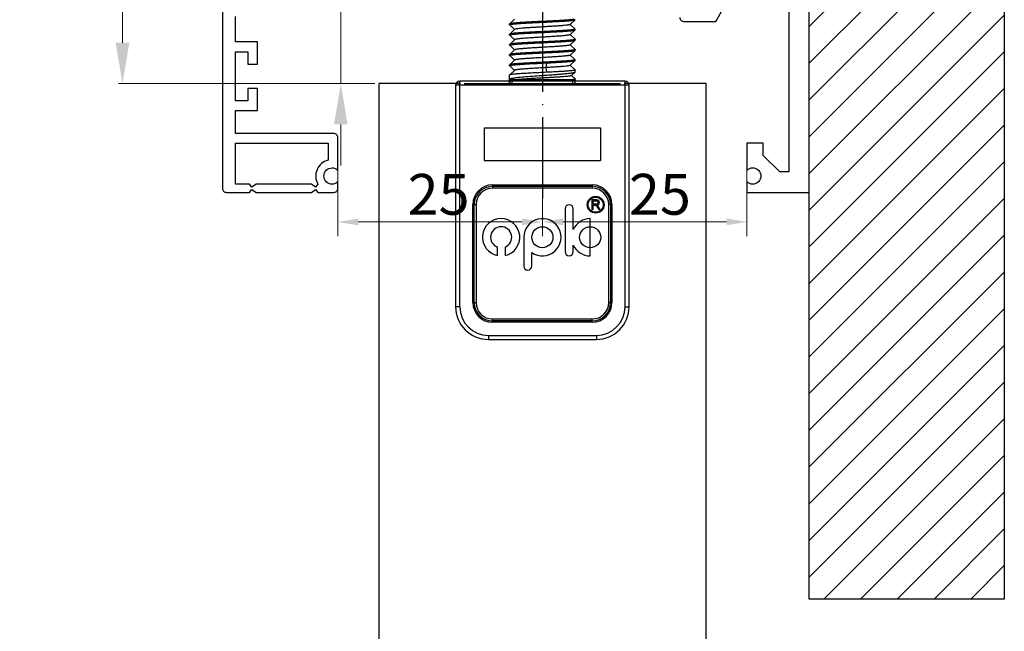
# Model space of a CAD drawing. Units: millimetres. Extents: x 5945 to 6365, y -693 to -99.
# Drawn here: x 6113 to 6233, y -345 to -270 of the extents above; entities that cross this region are included whole.
import ezdxf

# ---------------------------------------------------------------- set-up
doc = ezdxf.new("R2010")
doc.units = ezdxf.units.MM
doc.linetypes.add('ACAD_ISO04W100', pattern=[30, 24, -3, 0, -3])
doc.layers.add('02___PRT_ALL_AXES', color=7, linetype='Continuous')
doc.layers.add('06___PRT_ALL_SURFS', color=7, linetype='Continuous')
doc.styles.get("Standard").update_dxf_attribs({"font": 'txt', "height": 2.5})
doc.styles.add('宋体', font='txt')
doc.styles.add('宋体2.5', font='txt', dxfattribs={"height": 2.5})
doc.dimstyles.new('比例 1：1', dxfattribs={"dimscale": 0, "dimtxt": 2.5, "dimasz": 2, "dimexe": 0.5, "dimexo": 0.5, "dimgap": 1, "dimtad": 1, "dimdec": 1, "dimdsep": 46, "dimtxsty": '宋体2.5', "dimcen": 0, "dimclrd": 3, "dimclre": 3, "dimclrt": 3, "dimadec": 0, "dimazin": 0, "dimtfac": 0.7, "dimtdec": 1, "dimtmove": 0, "dimatfit": 3, "dimfxl": 0, "dimtzin": 0, "dimlwd": 15, "dimlwe": 15, "dimarcsym": 0})
doc.dimstyles.new('比例1：1', dxfattribs={"dimscale": 0, "dimtxt": 2.5, "dimasz": 2.5, "dimexe": 1.75, "dimexo": 0.875, "dimgap": 0.875, "dimtad": 1, "dimdsep": 46, "dimtxsty": 'Standard', "dimcen": 1, "dimclrd": 4, "dimclre": 4, "dimclrt": 4, "dimadec": 0, "dimazin": 0, "dimtfac": 0.7, "dimtofl": 0, "dimtmove": 0, "dimatfit": 3, "dimfxl": 0, "dimtzin": 0, "dimlwd": 13, "dimlwe": 13, "dimarcsym": 0})

# ---------------------------------------------------------------- blocks, each defined once
blk = doc.blocks.new('*D560')
at = {"color": 4, "lineweight": 13, "transparency": 16777216}
for p, q in [((6201.4, -287.56), (6201.4, -296.4)), ((6176.4, -290.64), (6176.4, -296.4)), ((6178.9, -294.65), (6198.9, -294.65))]:
    blk.add_line(p, q, dxfattribs=at)
at = {"color": 4, "transparency": 16777216}
for points in [[(6178.9, -294.24), (6178.9, -295.07), (6176.4, -294.65)], [(6198.9, -294.24), (6198.9, -295.07), (6201.4, -294.65)]]:
    blk.add_solid(points, dxfattribs=at)
at = {"layer": 'Defpoints', "color": 0, "transparency": 16777216}
for p in [(6201.4, -286.69), (6176.4, -289.77), (6201.4, -294.65)]:
    blk.add_point(p, dxfattribs=at)
at = {"color": 4, "transparency": 16777216, "insert": (6190.76, -291.28), "char_height": 2.5, "attachment_point": 5}
blk.add_mtext('{\\H2x;25}', dxfattribs=at)
blk = doc.blocks.new('*D559')
at = {"color": 4, "lineweight": 13, "transparency": 16777216}
for p, q in [((6151.4, -288.22), (6151.4, -296.42)), ((6176.4, -288.22), (6176.4, -296.42)), ((6153.9, -294.67), (6173.9, -294.67))]:
    blk.add_line(p, q, dxfattribs=at)
at = {"color": 4, "transparency": 16777216}
for points in [[(6153.9, -294.25), (6153.9, -295.08), (6151.4, -294.67)], [(6173.9, -294.25), (6173.9, -295.08), (6176.4, -294.67)]]:
    blk.add_solid(points, dxfattribs=at)
at = {"layer": 'Defpoints', "color": 0, "transparency": 16777216}
for p in [(6151.4, -287.35), (6176.4, -287.35), (6176.4, -294.67)]:
    blk.add_point(p, dxfattribs=at)
at = {"color": 4, "transparency": 16777216, "insert": (6163.71, -291.29), "char_height": 2.5, "attachment_point": 5}
blk.add_mtext('{\\H2x;25}', dxfattribs=at)
blk = doc.blocks.new('*D561')
at = {"color": 4, "linetype": 'Continuous', "lineweight": 15, "transparency": 16777216}
for p, q in [((6158.4, -204.15), (6124.58, -204.15)), ((6155.9, -277.74), (6124.58, -277.74))]:
    blk.add_line(p, q, dxfattribs=at)
at = {"color": 4, "lineweight": 15, "transparency": 16777216}
blk.add_line((6125.08, -209.15), (6125.08, -272.74), dxfattribs=at)
at = {"color": 4, "transparency": 16777216}
for points in [[(6124.24, -209.15), (6125.91, -209.15), (6125.08, -204.15)], [(6124.24, -272.74), (6125.91, -272.74), (6125.08, -277.74)]]:
    blk.add_solid(points, dxfattribs=at)
at = {"layer": 'Defpoints', "color": 0, "transparency": 16777216}
for p in [(6158.9, -204.15), (6125.08, -277.74), (6156.4, -277.74)]:
    blk.add_point(p, dxfattribs=at)
at = {"color": 7, "transparency": 16777216, "insert": (6119.08, -232.78), "char_height": 10, "attachment_point": 5, "rotation": 90, "style": '宋体'}
blk.add_mtext('73.6', dxfattribs=at)
blk = doc.blocks.new('*D562')
at = {"color": 4, "lineweight": 15, "transparency": 16777216}
for p, q in [((6151.76, -263.54), (6151.76, -236.71)), ((6151.76, -277.74), (6151.76, -268.54)), ((6151.76, -282.74), (6151.76, -287.74))]:
    blk.add_line(p, q, dxfattribs=at)
at = {"color": 4, "linetype": 'Continuous', "lineweight": 15, "transparency": 16777216}
for p, q in [((6166.4, -268.54), (6151.26, -268.54)), ((6155.9, -277.74), (6151.26, -277.74))]:
    blk.add_line(p, q, dxfattribs=at)
at = {"color": 4, "transparency": 16777216}
for points in [[(6150.93, -263.54), (6152.59, -263.54), (6151.76, -268.54)], [(6150.93, -282.74), (6152.59, -282.74), (6151.76, -277.74)]]:
    blk.add_solid(points, dxfattribs=at)
at = {"layer": 'Defpoints', "color": 0, "transparency": 16777216}
for p in [(6151.76, -268.54), (6166.9, -268.54), (6156.4, -277.74)]:
    blk.add_point(p, dxfattribs=at)
at = {"color": 7, "transparency": 16777216, "insert": (6145.76, -247.63), "char_height": 10, "attachment_point": 5, "rotation": 90, "style": '宋体'}
blk.add_mtext('9.2', dxfattribs=at)

msp = doc.modelspace()

# ---------------------------------------------------------------- hatches: boundary and pattern name
h = msp.add_hatch()
h.set_pattern_fill('ANSI31', color=3)
h.set_pattern_definition([(45, (-1096.7945, -1604.6816), (-2.245064, 2.245064), [])])
h.paths.add_polyline_path([(6208.996, -340.806), (6232.848, -340.806), (6232.848, -196.146), (6208.996, -196.146)])
h.paths.add_polyline_path([(6211.139, -253.599), (6230.361, -253.599), (6230.361, -234.377), (6211.139, -234.377)], flags=24)

# ---------------------------------------------------------------- linework, layer by layer
at = {"color": 4, "linetype": 'ACAD_ISO04W100', "ltscale": 0.5}
msp.add_line((6176.396, -191.241), (6176.396, -291.785), dxfattribs=at)
at = {"color": 7, "linetype": 'Continuous'}
for p, q in [((6208.996, -290.546), (6208.996, -196.146)), ((6172.401, -270.436), (6172.396, -270.447)), ((6172.401, -270.553), (6172.396, -270.543)), ((6172.99, -269.87), (6172.401, -270.436)), ((6172.401, -270.553), (6172.99, -271.12)), ((6179.79, -270.507), (6179.802, -270.495)), ((6179.802, -270.495), (6180.391, -269.928)), ((6180.391, -271.061), (6179.802, -270.494)), ((6180.391, -269.928), (6180.396, -269.918)), ((6172.401, -271.686), (6172.396, -271.697)), ((6172.99, -271.12), (6172.401, -271.686)), ((6172.401, -271.803), (6172.99, -272.37)), ((6173.002, -271.108), (6172.99, -271.12)), ((6179.79, -271.757), (6179.802, -271.745)), ((6179.802, -271.745), (6180.391, -271.178)), ((6180.391, -272.311), (6179.802, -271.744)), ((6180.391, -271.061), (6180.396, -271.072)), ((6180.391, -271.178), (6180.396, -271.168)), ((6172.401, -272.936), (6172.396, -272.947)), ((6172.99, -272.37), (6172.401, -272.936)), ((6172.401, -273.053), (6172.99, -273.62)), ((6173.002, -272.358), (6172.99, -272.37)), ((6179.79, -273.007), (6179.802, -272.995)), ((6179.802, -272.995), (6180.391, -272.428)), ((6180.391, -273.561), (6179.802, -272.994)), ((6180.391, -272.311), (6180.396, -272.322)), ((6180.391, -272.428), (6180.396, -272.418)), ((6172.401, -274.186), (6172.396, -274.197)), ((6172.401, -274.303), (6172.396, -274.293)), ((6172.99, -273.62), (6172.401, -274.186)), ((6172.401, -274.303), (6172.99, -274.87)), ((6173.002, -273.608), (6172.99, -273.62)), ((6179.79, -274.257), (6179.802, -274.245)), ((6179.802, -274.245), (6180.391, -273.678)), ((6180.391, -274.811), (6179.802, -274.244)), ((6180.391, -273.561), (6180.396, -273.572)), ((6180.391, -273.678), (6180.396, -273.668)), ((6172.401, -275.436), (6172.396, -275.447)), ((6172.99, -274.87), (6172.401, -275.436)), ((6173.002, -274.858), (6172.99, -274.87)), ((6176.898, -275.205), (6176.823, -275.782)), ((6179.79, -275.507), (6179.802, -275.495)), ((6179.802, -275.495), (6180.391, -274.928)), ((6180.391, -276.061), (6179.802, -275.494)), ((6180.391, -274.811), (6180.396, -274.822)), ((6180.391, -274.928), (6180.396, -274.918)), ((6172.4, -276.671), (6172.396, -276.679)), ((6172.972, -276.121), (6172.4, -276.671)), ((6172.403, -275.573), (6172.972, -276.121)), ((6172.984, -276.109), (6172.972, -276.121)), ((6176.823, -275.782), (6176.898, -276.359)), ((6179.939, -276.76), (6179.951, -276.748)), ((6180.394, -277.174), (6179.95, -276.748)), ((6179.951, -276.748), (6180.387, -276.328)), ((6156.396, -277.736), (6156.396, -477.736)), ((6166.396, -277.736), (6156.396, -277.736)), ((6186.996, -277.938), (6165.796, -277.938)), ((6165.796, -277.938), (6165.796, -305.038)), ((6186.496, -277.438), (6166.296, -277.438)), ((6166.296, -305.038), (6166.296, -277.438)), ((6166.846, -277.736), (6185.946, -277.736)), ((6172.409, -277.223), (6172.396, -277.198)), ((6172.396, -277.736), (6172.396, -277.236)), ((6172.396, -277.236), (6180.396, -277.236)), ((6172.396, -277.636), (6172.396, -277.638)), ((6172.407, -277.555), (6172.405, -277.565)), ((6172.409, -277.223), (6172.422, -277.236)), ((6172.696, -277.336), (6172.663, -277.735)), ((6180.096, -277.336), (6172.696, -277.336)), ((6180.096, -277.232), (6180.087, -277.233)), ((6180.129, -277.735), (6180.096, -277.336)), ((6180.394, -277.174), (6180.396, -277.179)), ((6180.396, -277.736), (6180.396, -277.236)), ((6180.396, -277.636), (6180.396, -277.636)), ((6196.396, -277.736), (6186.396, -277.736)), ((6186.496, -305.038), (6186.496, -277.438)), ((6186.996, -305.038), (6186.996, -277.938)), ((6196.396, -491.303), (6196.396, -277.736)), ((6170.296, -290.134), (6182.496, -290.134)), ((6170.296, -290.134), (6170.296, -290.538)), ((6170.296, -290.307), (6182.496, -290.307)), ((6182.496, -290.538), (6170.296, -290.538)), ((6182.496, -290.134), (6182.496, -290.538)), ((6167.892, -292.538), (6168.296, -292.538)), ((6167.892, -304.538), (6167.892, -292.538)), ((6168.065, -304.538), (6168.065, -292.538)), ((6168.296, -292.538), (6168.296, -304.538)), ((6184.9, -292.538), (6184.496, -292.538)), ((6184.496, -304.538), (6184.496, -292.538)), ((6184.727, -292.538), (6184.727, -304.538)), ((6184.9, -292.538), (6184.9, -304.538)), ((6182.237, -298.817), (6182.237, -294.26)), ((6166.296, -305.038), (6165.796, -305.038)), ((6167.892, -304.538), (6168.296, -304.538)), ((6184.9, -304.538), (6184.496, -304.538)), ((6186.496, -305.038), (6186.996, -305.038)), ((6170.296, -306.538), (6182.496, -306.538)), ((6170.296, -306.942), (6170.296, -306.538)), ((6182.496, -306.769), (6170.296, -306.769)), ((6182.496, -306.942), (6182.496, -306.538)), ((6182.496, -306.942), (6170.296, -306.942)), ((6169.796, -308.538), (6182.996, -308.538)), ((6169.796, -308.538), (6169.796, -309.038)), ((6169.796, -309.038), (6182.996, -309.038)), ((6182.996, -308.538), (6182.996, -309.038))]:
    msp.add_line(p, q, dxfattribs=at)
at = {"color": 4, "linetype": 'Continuous'}
msp.add_lwpolyline([(6137.296, -197.145), (6137.296, -290.545, 0.4142136), (6137.796, -291.045), (6140.596, -291.045), (6140.896, -290.695), (6141.396, -291.045), (6148.164, -291.045), (6148.664, -290.695), (6148.964, -291.045), (6150.896, -291.045, 0.4142136), (6151.396, -290.545), (6151.396, -289.759, -2.3804761), (6151.396, -288.331), (6151.396, -284.345, 0.4142136), (6150.896, -283.845), (6138.896, -283.845), (6138.896, -281.045), (6141.596, -281.045), (6141.596, -278.345), (6140.396, -278.345), (6140.396, -279.845), (6138.896, -279.845), (6138.896, -273.845), (6140.396, -273.845), (6140.396, -275.345), (6141.596, -275.345), (6141.596, -272.645), (6138.896, -272.645), (6138.896, -269.545)], format="xyb", dxfattribs=at)
at = {"color": 3}
for points in [[(6206.496, -268.646), (6206.496, -288.546), (6205.396, -288.546), (6203.396, -286.546), (6203.396, -285.046), (6201.396, -285.046), (6201.396, -288.331, -2.3804761), (6201.396, -289.76), (6201.396, -291.046), (6208.996, -291.046), (6208.996, -196.146)], [(6193.196, -269.646, 0.4142136), (6193.696, -270.146), (6197.596, -270.146), (6198.462, -268.646)]]:
    msp.add_lwpolyline(points, format="xyb", dxfattribs=at)
at = {"color": 0}
msp.add_lwpolyline([(6208.996, -196.146), (6232.848, -196.146), (6232.848, -340.806), (6208.996, -340.806)], close=True, dxfattribs=at)
at = {"color": 7, "linetype": 'Continuous'}
for points in [[(6172.405, -277.565), (6172.4, -277.589), (6172.397, -277.613), (6172.396, -277.636)], [(6172.484, -277.423), (6172.482, -277.425), (6172.467, -277.442), (6172.454, -277.459), (6172.441, -277.478), (6172.439, -277.481)], [(6180.211, -277.358), (6180.192, -277.351), (6180.173, -277.346), (6180.154, -277.341), (6180.146, -277.34)], [(6180.267, -277.389), (6180.249, -277.377), (6180.23, -277.367), (6180.211, -277.358)], [(6180.303, -277.418), (6180.285, -277.403), (6180.267, -277.389)]]:
    msp.add_lwpolyline(points, dxfattribs=at)
at = {"color": 4, "linetype": 'Continuous'}
msp.add_lwpolyline([(6148.964, -290.045), (6148.664, -290.395), (6148.164, -290.045), (6141.396, -290.045), (6140.896, -290.395), (6140.596, -290.045), (6138.896, -290.045), (6138.896, -285.045), (6150.196, -285.045), (6150.196, -287.109, 0.4959828)], format="xyb", close=True, dxfattribs=at)
at = {"color": 7, "linetype": 'Continuous'}
msp.add_circle((6182.237, -296.538), 1.289, dxfattribs=at)
for centre, radius, start, end in [((6166.296, -277.938), 0.5, 90, 180), ((6172.696, -277.635), 0.3, 90, 180.00001), ((6180.098, -277.632), 0.296, 66.23745, 68.2265), ((6180.096, -277.636), 0.3, 0.04, 66.2188), ((6186.496, -277.938), 0.5, 0, 90), ((6170.296, -292.538), 2.404, 90, 180), ((6170.296, -292.538), 2.231, 90, 180), ((6170.296, -292.538), 2, 90, 180), ((6182.496, -292.538), 2.404, 0, 90), ((6182.496, -292.538), 2.231, 0, 90), ((6182.496, -292.538), 2, 0, 90), ((6169.796, -305.038), 4, 180, 270), ((6169.796, -305.038), 3.5, 180, 270), ((6170.296, -304.538), 2.404, 180, 270), ((6170.296, -304.538), 2.231, 180, 270), ((6170.296, -304.538), 2, 180, 270), ((6182.496, -304.538), 2.404, 270, 0), ((6182.496, -304.538), 2.231, 270, 0), ((6182.496, -304.538), 2, 270, 0), ((6182.996, -305.038), 4, 270, 0), ((6182.996, -305.038), 3.5, 270, 0)]:
    msp.add_arc(centre, radius, start, end, dxfattribs=at)
for points, knots in [([(6172.396, -270.543), (6172.396, -270.537), (6172.409, -270.525), (6172.423, -270.52), (6172.432, -270.516)], [0, 0, 0, 0, 0.3488746, 1, 1, 1, 1]), ([(6173.481, -270.297), (6173.336, -270.307), (6173.132, -270.323), (6172.877, -270.348), (6172.726, -270.365), (6172.602, -270.382), (6172.508, -270.399), (6172.449, -270.413), (6172.416, -270.426), (6172.405, -270.433), (6172.401, -270.436)], [0, 0, 0, 0, 0.3983438, 0.5629619, 0.7027843, 0.8168498, 0.9044642, 0.9652366, 0.9857164, 1, 1, 1, 1]), ([(6172.432, -270.516), (6172.454, -270.508), (6172.513, -270.494), (6172.571, -270.483), (6172.606, -270.478)], [0, 0, 0, 0, 0.4026915, 1, 1, 1, 1]), ([(6172.606, -270.478), (6172.725, -270.46), (6173.017, -270.429), (6173.309, -270.405), (6173.481, -270.393)], [0, 0, 0, 0, 0.4111761, 1, 1, 1, 1]), ([(6179.79, -270.507), (6179.781, -270.515), (6179.752, -270.528), (6179.697, -270.544), (6179.617, -270.56), (6179.513, -270.577), (6179.387, -270.594), (6179.175, -270.618), (6178.861, -270.647), (6178.431, -270.68), (6177.941, -270.714), (6177.406, -270.748), (6176.841, -270.781), (6176.262, -270.815), (6175.688, -270.849), (6175.135, -270.882), (6174.618, -270.916), (6174.155, -270.95), (6173.757, -270.983), (6173.438, -271.016), (6173.252, -271.041), (6173.175, -271.055)], [0, 0, 0, 0, 0.0052404, 0.0139456, 0.0262214, 0.042033, 0.0612926, 0.0838653, 0.1383031, 0.2037774, 0.2783735, 0.3599003, 0.4459583, 0.5340123, 0.6214666, 0.7057432, 0.7843596, 0.8550049, 0.9156041, 0.9644028, 1, 1, 1, 1]), ([(6180.292, -269.867), (6180.24, -269.878), (6180.113, -269.898), (6179.889, -269.924), (6179.601, -269.95), (6179.107, -269.988), (6178.379, -270.032), (6177.411, -270.084), (6176.369, -270.135), (6175.329, -270.187), (6174.366, -270.239), (6173.759, -270.276), (6173.481, -270.297)], [0, 0, 0, 0, 0.0233678, 0.056594, 0.0991257, 0.1502162, 0.2742571, 0.4198187, 0.5763842, 0.7326444, 0.8773246, 1, 1, 1, 1]), ([(6173.481, -270.393), (6173.784, -270.371), (6174.449, -270.33), (6175.5, -270.275), (6176.439, -270.228), (6177.206, -270.19), (6177.763, -270.161), (6178.291, -270.133), (6178.778, -270.104), (6179.215, -270.075), (6179.592, -270.047), (6179.865, -270.022), (6180.048, -270.002), (6180.156, -269.988), (6180.244, -269.973), (6180.312, -269.96), (6180.359, -269.946), (6180.384, -269.935), (6180.391, -269.928)], [0, 0, 0, 0, 0.1317879, 0.2879862, 0.4554396, 0.5389741, 0.6200123, 0.69683, 0.7677994, 0.8314222, 0.8863569, 0.9314479, 0.9500045, 0.9657685, 0.9786734, 0.9886662, 0.9957394, 1, 1, 1, 1]), ([(6172.396, -271.793), (6172.396, -271.785), (6172.419, -271.769), (6172.439, -271.763), (6172.453, -271.759)], [0, 0, 0, 0, 0.3244295, 1, 1, 1, 1]), ([(6172.401, -271.803), (6172.401, -271.802), (6172.398, -271.799), (6172.396, -271.796), (6172.396, -271.793)], [0, 0, 0, 0, 0.2957965, 1, 1, 1, 1]), ([(6172.606, -271.632), (6172.58, -271.636), (6172.534, -271.644), (6172.473, -271.657), (6172.43, -271.67), (6172.408, -271.68), (6172.401, -271.686)], [0, 0, 0, 0, 0.3739261, 0.6649398, 0.8726777, 1, 1, 1, 1]), ([(6172.453, -271.759), (6172.473, -271.753), (6172.52, -271.743), (6172.64, -271.721), (6172.84, -271.697), (6173.136, -271.669), (6173.358, -271.652), (6173.481, -271.643)], [0, 0, 0, 0, 0.0594889, 0.1385612, 0.3543268, 0.6435515, 1, 1, 1, 1]), ([(6173.481, -271.547), (6173.309, -271.559), (6173.017, -271.582), (6172.725, -271.613), (6172.606, -271.632)], [0, 0, 0, 0, 0.5888239, 1, 1, 1, 1]), ([(6173.175, -271.055), (6173.153, -271.059), (6173.114, -271.067), (6173.064, -271.079), (6173.027, -271.092), (6173.008, -271.102), (6173.002, -271.108)], [0, 0, 0, 0, 0.3644425, 0.6520749, 0.8629317, 1, 1, 1, 1]), ([(6179.79, -271.757), (6179.786, -271.761), (6179.775, -271.768), (6179.742, -271.782), (6179.682, -271.797), (6179.588, -271.815), (6179.466, -271.834), (6179.317, -271.852), (6179.141, -271.871), (6178.942, -271.889), (6178.632, -271.915), (6178.199, -271.947), (6177.635, -271.983), (6177.027, -272.02), (6176.396, -272.057), (6175.766, -272.094), (6175.158, -272.131), (6174.594, -272.168), (6174.16, -272.199), (6173.851, -272.225), (6173.651, -272.244), (6173.476, -272.262), (6173.326, -272.281), (6173.204, -272.299), (6173.111, -272.317), (6173.05, -272.333), (6173.018, -272.347), (6173.006, -272.354), (6173.002, -272.358)], [0, 0, 0, 0, 0.0024111, 0.0057854, 0.0156211, 0.0296314, 0.0477523, 0.0698496, 0.0957387, 0.1252015, 0.1579771, 0.2322993, 0.3160896, 0.406388, 0.4999999, 0.5936115, 0.6839094, 0.7676991, 0.8420209, 0.8747994, 0.9042593, 0.930151, 0.9522461, 0.9703685, 0.984378, 0.9942135, 0.99759, 1, 1, 1, 1]), ([(6180.287, -271.118), (6180.235, -271.129), (6180.106, -271.149), (6179.88, -271.175), (6179.591, -271.201), (6179.096, -271.238), (6178.368, -271.283), (6177.401, -271.334), (6176.361, -271.386), (6175.324, -271.437), (6174.364, -271.489), (6173.758, -271.526), (6173.481, -271.547)], [0, 0, 0, 0, 0.023716, 0.0572322, 0.0999914, 0.1512463, 0.2754315, 0.4209193, 0.577258, 0.7332109, 0.8775723, 1, 1, 1, 1]), ([(6173.481, -271.643), (6173.784, -271.621), (6174.449, -271.58), (6175.5, -271.525), (6176.439, -271.478), (6177.206, -271.44), (6177.763, -271.411), (6178.291, -271.383), (6178.778, -271.354), (6179.215, -271.325), (6179.592, -271.297), (6179.865, -271.272), (6180.048, -271.252), (6180.156, -271.238), (6180.244, -271.223), (6180.312, -271.21), (6180.359, -271.196), (6180.384, -271.185), (6180.391, -271.178)], [0, 0, 0, 0, 0.1317876, 0.2879879, 0.4554436, 0.538978, 0.6200152, 0.6968316, 0.7678013, 0.831425, 0.8863594, 0.9314495, 0.9500058, 0.9657693, 0.9786737, 0.9886663, 0.9957395, 1, 1, 1, 1]), ([(6180.396, -271.072), (6180.396, -271.076), (6180.387, -271.087), (6180.351, -271.103), (6180.315, -271.112), (6180.287, -271.118)], [0, 0, 0, 0, 0.1108077, 0.3042451, 1, 1, 1, 1]), ([(6172.396, -273.043), (6172.396, -273.036), (6172.417, -273.02), (6172.436, -273.014), (6172.45, -273.01)], [0, 0, 0, 0, 0.3271325, 1, 1, 1, 1]), ([(6172.401, -273.053), (6172.401, -273.052), (6172.398, -273.049), (6172.396, -273.046), (6172.396, -273.043)], [0, 0, 0, 0, 0.2958104, 1, 1, 1, 1]), ([(6173.481, -272.797), (6173.336, -272.807), (6173.132, -272.823), (6172.877, -272.848), (6172.726, -272.865), (6172.602, -272.882), (6172.508, -272.899), (6172.449, -272.913), (6172.416, -272.926), (6172.405, -272.933), (6172.401, -272.936)], [0, 0, 0, 0, 0.3983324, 0.5629754, 0.7028023, 0.8168651, 0.9044639, 0.9652481, 0.9857221, 1, 1, 1, 1]), ([(6172.45, -273.01), (6172.47, -273.004), (6172.516, -272.993), (6172.636, -272.972), (6172.837, -272.947), (6173.134, -272.919), (6173.357, -272.902), (6173.481, -272.893)], [0, 0, 0, 0, 0.0586083, 0.1370539, 0.3523502, 0.6421109, 1, 1, 1, 1]), ([(6179.79, -273.007), (6179.786, -273.011), (6179.775, -273.018), (6179.742, -273.032), (6179.682, -273.047), (6179.588, -273.065), (6179.466, -273.084), (6179.317, -273.102), (6179.141, -273.121), (6178.942, -273.139), (6178.632, -273.165), (6178.199, -273.197), (6177.635, -273.233), (6177.027, -273.27), (6176.396, -273.307), (6175.766, -273.344), (6175.158, -273.381), (6174.594, -273.418), (6174.16, -273.449), (6173.851, -273.475), (6173.651, -273.494), (6173.476, -273.512), (6173.326, -273.531), (6173.204, -273.549), (6173.111, -273.567), (6173.05, -273.583), (6173.018, -273.597), (6173.006, -273.604), (6173.002, -273.608)], [0, 0, 0, 0, 0.0024115, 0.005786, 0.015621, 0.029632, 0.0477522, 0.0698501, 0.0957386, 0.1252018, 0.1579772, 0.2322995, 0.3160898, 0.4063882, 0.4999998, 0.5936113, 0.6839091, 0.7676988, 0.8420206, 0.8747991, 0.9042592, 0.9301505, 0.9522461, 0.9703678, 0.9843781, 0.9942128, 0.9975896, 1, 1, 1, 1]), ([(6180.288, -272.368), (6180.235, -272.379), (6180.106, -272.399), (6179.881, -272.425), (6179.592, -272.451), (6179.097, -272.488), (6178.369, -272.533), (6177.401, -272.584), (6176.361, -272.636), (6175.324, -272.687), (6174.364, -272.739), (6173.758, -272.776), (6173.481, -272.797)], [0, 0, 0, 0, 0.0236922, 0.0571885, 0.099932, 0.1511757, 0.2753529, 0.4208431, 0.5771966, 0.7331727, 0.8775561, 1, 1, 1, 1]), ([(6173.481, -272.893), (6173.784, -272.871), (6174.449, -272.83), (6175.5, -272.775), (6176.439, -272.728), (6177.206, -272.69), (6177.763, -272.661), (6178.291, -272.633), (6178.778, -272.604), (6179.215, -272.575), (6179.592, -272.547), (6179.865, -272.522), (6180.048, -272.502), (6180.156, -272.488), (6180.244, -272.473), (6180.312, -272.46), (6180.359, -272.446), (6180.384, -272.435), (6180.391, -272.428)], [0, 0, 0, 0, 0.1317857, 0.2879924, 0.4554499, 0.5389833, 0.6200181, 0.6968353, 0.7678077, 0.8314301, 0.8863621, 0.9314526, 0.9500066, 0.9657726, 0.9786739, 0.9886675, 0.9957414, 1, 1, 1, 1]), ([(6180.396, -272.322), (6180.396, -272.326), (6180.387, -272.337), (6180.351, -272.353), (6180.315, -272.362), (6180.288, -272.368)], [0, 0, 0, 0, 0.1109308, 0.304413, 1, 1, 1, 1]), ([(6172.396, -274.293), (6172.396, -274.286), (6172.415, -274.271), (6172.433, -274.265), (6172.446, -274.261)], [0, 0, 0, 0, 0.3309156, 1, 1, 1, 1]), ([(6173.481, -274.047), (6173.336, -274.057), (6173.132, -274.073), (6172.877, -274.098), (6172.726, -274.115), (6172.602, -274.132), (6172.508, -274.149), (6172.449, -274.163), (6172.416, -274.176), (6172.405, -274.183), (6172.401, -274.186)], [0, 0, 0, 0, 0.3983262, 0.5629702, 0.702799, 0.8168637, 0.9044623, 0.9652497, 0.9857234, 1, 1, 1, 1]), ([(6172.446, -274.261), (6172.465, -274.255), (6172.511, -274.244), (6172.63, -274.223), (6172.831, -274.198), (6173.131, -274.169), (6173.356, -274.152), (6173.481, -274.143)], [0, 0, 0, 0, 0.0573644, 0.1349235, 0.3495537, 0.6400728, 1, 1, 1, 1]), ([(6179.79, -274.257), (6179.786, -274.261), (6179.775, -274.268), (6179.742, -274.282), (6179.682, -274.297), (6179.588, -274.315), (6179.466, -274.334), (6179.317, -274.352), (6179.141, -274.371), (6178.942, -274.389), (6178.632, -274.415), (6178.199, -274.447), (6177.635, -274.483), (6177.027, -274.52), (6176.396, -274.557), (6175.766, -274.594), (6175.158, -274.631), (6174.594, -274.668), (6174.16, -274.699), (6173.851, -274.725), (6173.651, -274.744), (6173.476, -274.762), (6173.326, -274.781), (6173.204, -274.799), (6173.111, -274.817), (6173.05, -274.833), (6173.018, -274.847), (6173.006, -274.854), (6173.002, -274.858)], [0, 0, 0, 0, 0.0024118, 0.0057867, 0.0156209, 0.0296326, 0.0477521, 0.0698505, 0.0957387, 0.125202, 0.1579774, 0.2322998, 0.3160901, 0.4063883, 0.4999998, 0.5936112, 0.6839089, 0.7676986, 0.8420205, 0.8747987, 0.9042591, 0.9301499, 0.9522461, 0.9703672, 0.9843782, 0.9942122, 0.997589, 1, 1, 1, 1]), ([(6180.337, -273.606), (6180.293, -273.619), (6180.181, -273.639), (6179.976, -273.665), (6179.704, -273.691), (6179.368, -273.718), (6178.975, -273.745), (6178.361, -273.783), (6177.514, -273.828), (6176.45, -273.881), (6175.383, -273.934), (6174.392, -273.987), (6173.767, -274.026), (6173.481, -274.047)], [0, 0, 0, 0, 0.019687, 0.0498311, 0.0899377, 0.1392734, 0.1969112, 0.2617593, 0.4080336, 0.5670017, 0.7265875, 0.8746627, 1, 1, 1, 1]), ([(6173.481, -274.143), (6173.784, -274.121), (6174.449, -274.08), (6175.5, -274.025), (6176.439, -273.978), (6177.206, -273.94), (6177.763, -273.911), (6178.291, -273.883), (6178.778, -273.854), (6179.215, -273.825), (6179.592, -273.797), (6179.865, -273.772), (6180.048, -273.752), (6180.156, -273.738), (6180.244, -273.723), (6180.312, -273.71), (6180.359, -273.696), (6180.384, -273.685), (6180.391, -273.678)], [0, 0, 0, 0, 0.1317866, 0.2879972, 0.4554546, 0.5389859, 0.6200202, 0.6968393, 0.7678118, 0.8314335, 0.8863643, 0.9314533, 0.9500065, 0.9657722, 0.9786735, 0.9886673, 0.9957416, 1, 1, 1, 1]), ([(6180.396, -273.572), (6180.396, -273.579), (6180.373, -273.596), (6180.352, -273.602), (6180.337, -273.606)], [0, 0, 0, 0, 0.3227153, 1, 1, 1, 1]), ([(6172.396, -275.56), (6172.396, -275.552), (6172.409, -275.541), (6172.428, -275.532), (6172.442, -275.527), (6172.45, -275.524)], [0, 0, 0, 0, 0.3367068, 0.6225714, 1, 1, 1, 1]), ([(6172.403, -275.573), (6172.402, -275.572), (6172.398, -275.568), (6172.396, -275.563), (6172.396, -275.56)], [0, 0, 0, 0, 0.2960599, 1, 1, 1, 1]), ([(6173.481, -275.297), (6173.336, -275.307), (6173.132, -275.323), (6172.877, -275.348), (6172.726, -275.365), (6172.602, -275.382), (6172.508, -275.399), (6172.449, -275.413), (6172.416, -275.426), (6172.405, -275.433), (6172.401, -275.436)], [0, 0, 0, 0, 0.3983172, 0.5629631, 0.7027935, 0.8168605, 0.9044588, 0.9652509, 0.9857247, 1, 1, 1, 1]), ([(6172.45, -275.524), (6172.47, -275.518), (6172.516, -275.506), (6172.636, -275.483), (6172.836, -275.456), (6173.134, -275.426), (6173.357, -275.408), (6173.481, -275.398)], [0, 0, 0, 0, 0.0588047, 0.1373448, 0.3526572, 0.6423028, 1, 1, 1, 1]), ([(6180.34, -274.855), (6180.297, -274.868), (6180.186, -274.888), (6179.983, -274.914), (6179.711, -274.941), (6179.376, -274.968), (6178.984, -274.995), (6178.37, -275.032), (6177.522, -275.078), (6176.457, -275.131), (6175.387, -275.184), (6174.394, -275.237), (6173.768, -275.276), (6173.481, -275.297)], [0, 0, 0, 0, 0.0193908, 0.0492842, 0.0891919, 0.1383825, 0.1959293, 0.260738, 0.4070713, 0.5662309, 0.7260872, 0.8744436, 1, 1, 1, 1]), ([(6173.481, -275.398), (6173.72, -275.38), (6174.241, -275.345), (6175.38, -275.28), (6176.279, -275.236), (6176.898, -275.205)], [0, 0, 0, 0, 0.2107932, 0.4569526, 1, 1, 1, 1]), ([(6179.79, -275.507), (6179.781, -275.515), (6179.752, -275.528), (6179.696, -275.544), (6179.615, -275.561), (6179.511, -275.577), (6179.383, -275.594), (6179.17, -275.618), (6178.853, -275.648), (6178.42, -275.681), (6177.926, -275.715), (6177.387, -275.749), (6177.014, -275.771), (6176.823, -275.782)], [0, 0, 0, 0, 0.0117421, 0.0312603, 0.0588124, 0.0943015, 0.1375341, 0.1882082, 0.3103891, 0.457298, 0.6245715, 0.8073128, 1, 1, 1, 1]), ([(6176.898, -275.205), (6177.125, -275.194), (6177.566, -275.172), (6178.204, -275.137), (6178.787, -275.104), (6179.231, -275.074), (6179.545, -275.05), (6179.746, -275.033), (6179.922, -275.016), (6180.071, -274.999), (6180.193, -274.982), (6180.285, -274.966), (6180.344, -274.951), (6180.376, -274.938), (6180.387, -274.932), (6180.391, -274.928)], [0, 0, 0, 0, 0.1940214, 0.3778841, 0.5460124, 0.6933575, 0.7578242, 0.8154987, 0.8659522, 0.9088157, 0.9437909, 0.9706526, 0.9893077, 0.9956015, 1, 1, 1, 1]), ([(6180.396, -274.822), (6180.396, -274.829), (6180.374, -274.845), (6180.354, -274.851), (6180.34, -274.855)], [0, 0, 0, 0, 0.3251764, 1, 1, 1, 1]), ([(6173.481, -276.541), (6173.404, -276.547), (6173.258, -276.557), (6173.053, -276.573), (6172.874, -276.589), (6172.722, -276.605), (6172.599, -276.621), (6172.505, -276.637), (6172.446, -276.65), (6172.415, -276.662), (6172.404, -276.668), (6172.4, -276.671)], [0, 0, 0, 0, 0.2116029, 0.4009884, 0.5663836, 0.7065383, 0.8204693, 0.9074432, 0.9670586, 0.9867131, 1, 1, 1, 1]), ([(6176.823, -275.782), (6176.59, -275.796), (6176.129, -275.823), (6175.452, -275.863), (6174.815, -275.903), (6174.32, -275.937), (6173.964, -275.965), (6173.734, -275.985), (6173.531, -276.005), (6173.358, -276.025), (6173.216, -276.045), (6173.108, -276.065), (6173.039, -276.082), (6173.002, -276.097), (6172.989, -276.105), (6172.984, -276.109)], [0, 0, 0, 0, 0.1811084, 0.3592887, 0.5271469, 0.6776945, 0.7444986, 0.8047119, 0.8577256, 0.9030008, 0.9400985, 0.968685, 0.9885769, 0.9952993, 1, 1, 1, 1]), ([(6179.939, -276.76), (6179.932, -276.767), (6179.907, -276.778), (6179.86, -276.793), (6179.793, -276.807), (6179.706, -276.822), (6179.6, -276.837), (6179.422, -276.858), (6179.157, -276.884), (6178.792, -276.913), (6178.372, -276.943), (6177.905, -276.972), (6177.403, -277.002), (6176.877, -277.031), (6176.161, -277.07), (6175.293, -277.117), (6174.335, -277.173), (6173.736, -277.213), (6173.465, -277.236)], [0, 0, 0, 0, 0.0046611, 0.0122298, 0.0228073, 0.0363852, 0.0528999, 0.0722674, 0.1191101, 0.1758525, 0.2411984, 0.3136625, 0.3916109, 0.4733021, 0.5569276, 0.7226649, 0.8746002, 1, 1, 1, 1]), ([(6173.481, -276.971), (6173.782, -276.938), (6174.441, -276.879), (6175.484, -276.799), (6176.417, -276.734), (6177.178, -276.68), (6177.732, -276.64), (6178.259, -276.601), (6178.746, -276.562), (6179.185, -276.523), (6179.564, -276.485), (6179.84, -276.452), (6180.026, -276.425), (6180.137, -276.406), (6180.228, -276.387), (6180.3, -276.368), (6180.351, -276.35), (6180.378, -276.336), (6180.387, -276.328)], [0, 0, 0, 0, 0.1308224, 0.2857065, 0.4518393, 0.5348218, 0.6154334, 0.6919865, 0.7628844, 0.8266544, 0.8819763, 0.9277124, 0.9466941, 0.9629535, 0.9764269, 0.9870713, 0.994887, 1, 1, 1, 1]), ([(6176.898, -276.359), (6176.279, -276.39), (6175.38, -276.433), (6174.241, -276.494), (6173.721, -276.525), (6173.481, -276.541)], [0, 0, 0, 0, 0.5430702, 0.7892325, 1, 1, 1, 1]), ([(6180.396, -276.072), (6180.396, -276.08), (6180.38, -276.091), (6180.358, -276.1), (6180.314, -276.113), (6180.24, -276.128), (6180.128, -276.146), (6179.986, -276.163), (6179.814, -276.181), (6179.614, -276.198), (6179.298, -276.223), (6178.846, -276.254), (6178.248, -276.289), (6177.59, -276.324), (6177.133, -276.347), (6176.898, -276.359)], [0, 0, 0, 0, 0.0068923, 0.0132075, 0.0216754, 0.0452019, 0.0774918, 0.1183639, 0.1675087, 0.2245549, 0.2890394, 0.4382207, 0.6102501, 0.7995617, 1, 1, 1, 1]), ([(6180.387, -276.328), (6180.388, -276.326), (6180.393, -276.322), (6180.396, -276.315), (6180.396, -276.31)], [0, 0, 0, 0, 0.2959346, 1, 1, 1, 1]), ([(6180.391, -276.061), (6180.392, -276.062), (6180.394, -276.065), (6180.396, -276.069), (6180.396, -276.072)], [0, 0, 0, 0, 0.2957211, 1, 1, 1, 1]), ([(6172.396, -277.198), (6172.396, -277.187), (6172.411, -277.169), (6172.438, -277.153), (6172.485, -277.132), (6172.565, -277.108), (6172.687, -277.08), (6172.842, -277.052), (6173.11, -277.013), (6173.327, -276.987), (6173.481, -276.971)], [0, 0, 0, 0, 0.0302134, 0.0537263, 0.0840776, 0.1664085, 0.2779439, 0.4182193, 0.5862809, 1, 1, 1, 1]), ([(6180.396, -277.179), (6180.396, -277.182), (6180.389, -277.188), (6180.375, -277.194), (6180.35, -277.2), (6180.3, -277.21), (6180.214, -277.221), (6180.14, -277.228), (6180.096, -277.232)], [0, 0, 0, 0, 0.0267828, 0.077907, 0.1577714, 0.2672026, 0.5751293, 1, 1, 1, 1])]:
    msp.add_open_spline(points, degree=3, knots=knots, dxfattribs=at)
msp.add_open_spline([(6180.096, -277.336), (6180.134, -277.336), (6180.172, -277.343), (6180.207, -277.357)], degree=3, dxfattribs=at)
at = {"layer": '02___PRT_ALL_AXES', "color": 7, "linetype": 'Continuous'}
for p, q in [((6172.396, -270.543), (6172.396, -270.447)), ((6172.396, -271.793), (6172.396, -271.697)), ((6180.396, -271.168), (6180.396, -271.072)), ((6172.396, -273.043), (6172.396, -272.947)), ((6180.396, -272.418), (6180.396, -272.322)), ((6172.396, -274.293), (6172.396, -274.197)), ((6180.396, -273.668), (6180.396, -273.572)), ((6172.396, -275.56), (6172.396, -275.447)), ((6180.396, -274.918), (6180.396, -274.822)), ((6172.396, -277.198), (6172.396, -276.679)), ((6180.396, -276.31), (6180.396, -276.072)), ((6180.396, -277.236), (6180.396, -277.179)), ((6183.061, -291.97), (6182.44, -291.97)), ((6182.44, -291.97), (6182.44, -293.144)), ((6182.595, -292.099), (6183.024, -292.099)), ((6182.595, -292.488), (6182.595, -292.099)), ((6179.171, -293.05), (6179.171, -298.293)), ((6180.165, -295.591), (6180.165, -293.05)), ((6182.44, -293.144), (6182.595, -293.144)), ((6183.024, -292.488), (6182.595, -292.488)), ((6182.595, -292.622), (6182.782, -292.622)), ((6182.595, -293.144), (6182.595, -292.622)), ((6183.035, -292.761), (6183.278, -293.144)), ((6183.475, -293.144), (6183.27, -292.821)), ((6183.278, -293.144), (6183.475, -293.144)), ((6174.117, -296.538), (6174.117, -300.058)), ((6170.903, -298.772), (6170.903, -297.746)), ((6171.834, -297.734), (6171.834, -298.766)), ((6175.107, -300.058), (6175.107, -298.417)), ((6180.165, -298.293), (6180.165, -297.486))]:
    msp.add_line(p, q, dxfattribs=at)
for centre, radius in [((6182.905, -292.558), 1.032), ((6182.905, -292.558), 0.926), ((6176.396, -296.538), 1.289)]:
    msp.add_circle(centre, radius, dxfattribs=at)
for centre, radius, start, end in [((6183.024, -292.293), 0.194, 270, 90), ((6183.062, -292.286), 0.317, 268.4938, 90.15939), ((6179.668, -293.05), 0.497, 0, 180), ((6182.782, -292.922), 0.3, 32.4606, 90), ((6182.662, -293.208), 0.72, 32.4606, 57.09613), ((6171.354, -296.538), 2.279, 282.16643, 258.58724), ((6176.396, -296.538), 2.279, 235.5521, 180), ((6182.237, -296.538), 2.279, 90, 155.42747), ((6171.354, -296.538), 1.289, 291.87461, 249.52412), ((6179.668, -298.293), 0.497, 180, 0), ((6182.237, -296.538), 2.279, 204.57253, 270), ((6174.612, -300.058), 0.495, 180, 0)]:
    msp.add_arc(centre, radius, start, end, dxfattribs=at)
at = {"layer": '06___PRT_ALL_SURFS', "color": 7, "linetype": 'Continuous'}
for p, q in [((6169.296, -283.138), (6183.496, -283.138)), ((6169.296, -283.138), (6169.296, -287.138)), ((6183.496, -283.138), (6183.496, -287.138)), ((6169.296, -287.138), (6183.496, -287.138))]:
    msp.add_line(p, q, dxfattribs=at)

# ---------------------------------------------------------------- dimensions: what is measured, and where the dimension line sits
at = {"color": 0}
for base, p1, p2, picture, middle in [((6125.077, -277.736), (6158.896, -204.146), (6156.396, -277.736), '*D561', (6125.077, -232.78)), ((6151.76, -268.542), (6156.396, -277.736), (6166.896, -268.542), '*D562', (6151.76, -247.625))]:
    dim = msp.add_linear_dim(base=base, p1=p1, p2=p2, angle=90, dimstyle='比例 1：1', override={"dimscale": 1, "dimtxt": 10, "dimasz": 5, "dimtxsty": '宋体', "dimclrd": 4, "dimclre": 4, "dimclrt": 7, "dimfxl": 1.3, "dimarcsym": 2}, dxfattribs=at)
    dim.commit()
    dim.dimension.update_dxf_attribs({"geometry": picture, "text_midpoint": middle, "dimtype": 160})
for base, p1, p2, picture, middle in [((6176.396, -294.665), (6151.396, -287.346), (6176.396, -287.346), '*D559', (6163.709, -294.665)), ((6201.396, -294.655), (6176.396, -289.766), (6201.396, -286.688), '*D560', (6190.759, -294.655))]:
    dim = msp.add_linear_dim(base=base, p1=p1, p2=p2, text='{\\H2x;<>}', dimstyle='比例1：1', override={"dimscale": 1}, dxfattribs=at)
    dim.commit()
    dim.dimension.update_dxf_attribs({"geometry": picture, "text_midpoint": middle, "dimtype": 160})

doc.saveas('drawing.dxf')
